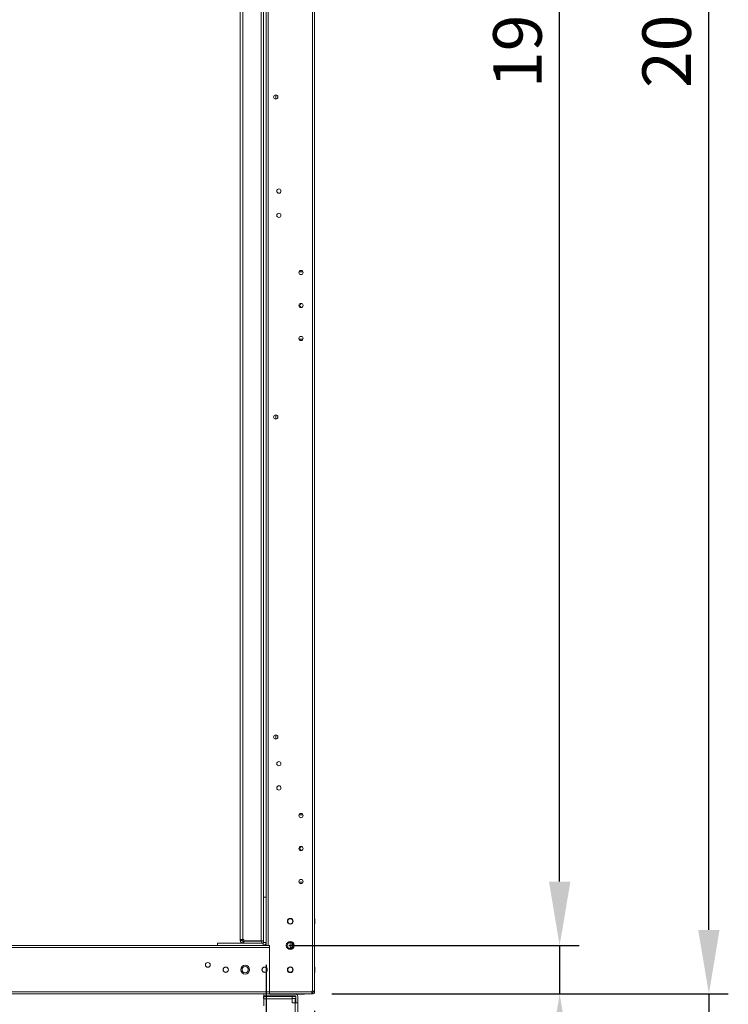
# Model space of a CAD drawing. Units: millimetres. Extents: x -3786 to 4614, y -3385 to 2555.
# Drawn here: x 857 to 1587, y -2096 to -1081 of the extents above; entities that cross this region are included whole.
import ezdxf

# ---------------------------------------------------------------- set-up
doc = ezdxf.new("R2010")
doc.units = ezdxf.units.MM
doc.header["$LTSCALE"] = 5
doc.header["$PDSIZE"] = -1
doc.layers.add('Dimensions', color=7, linetype='Continuous')
doc.styles.get("Standard").update_dxf_attribs({"font": 'romans.shx', "width": 0.8})
doc.dimstyles.new('SLDDIMSTYLE2', dxfattribs={"dimscale": 10, "dimtxt": 2.5, "dimasz": 3.302, "dimexe": 1, "dimexo": 1, "dimgap": 0.926042, "dimtad": 1, "dimdec": 0, "dimrnd": 1e-09, "dimzin": 12, "dimdsep": 46, "dimtxsty": 'Standard', "dimcen": 2, "dimadec": 0, "dimazin": 3, "dimtfac": 1, "dimtdec": 0, "dimtmove": 0, "dimatfit": 0, "dimfxl": 1, "dimfrac": 2, "dimtolj": 1, "dimtzin": 12, "dimarcsym": 0})

# ---------------------------------------------------------------- blocks, each defined once
blk = doc.blocks.new('*D15')
at = {"layer": 'Defpoints', "color": 0, "transparency": 16777216}
for p in [(410.9, -2035.6), (1111.1, -2035.6), (1111.1, -2477.9)]:
    blk.add_point(p, dxfattribs=at)
at = {"layer": 'Dimensions', "color": 0, "lineweight": -2, "transparency": 16777216}
for p, q in [((410.9, -2055.6), (410.9, -2497.9)), ((1111.1, -2055.6), (1111.1, -2497.9)), ((476.9, -2477.9), (1045, -2477.9))]:
    blk.add_line(p, q, dxfattribs=at)
at = {"layer": 'Dimensions', "color": 0, "transparency": 16777216}
for points in [[(476.9, -2466.9), (476.9, -2488.9), (410.9, -2477.9)], [(1045, -2466.9), (1045, -2488.9), (1111.1, -2477.9)]]:
    blk.add_solid(points, dxfattribs=at)
at = {"layer": 'Dimensions', "color": 0, "transparency": 16777216, "insert": (761, -2434.3), "char_height": 50, "attachment_point": 5}
blk.add_mtext('\\A1;700', dxfattribs=at)
blk = doc.blocks.new('*D16')
at = {"layer": 'Defpoints', "color": 0, "transparency": 16777216}
for p in [(361.1, -2082.8), (1160.9, -2082.8), (1160.9, -2591)]:
    blk.add_point(p, dxfattribs=at)
at = {"layer": 'Dimensions', "color": 0, "lineweight": -2, "transparency": 16777216}
for p, q in [((361.1, -2102.8), (361.1, -2611)), ((1160.9, -2102.8), (1160.9, -2611)), ((427.1, -2591), (1094.9, -2591))]:
    blk.add_line(p, q, dxfattribs=at)
at = {"layer": 'Dimensions', "color": 0, "transparency": 16777216}
for points in [[(427.1, -2580), (427.1, -2602), (361.1, -2591)], [(1094.9, -2580), (1094.9, -2602), (1160.9, -2591)]]:
    blk.add_solid(points, dxfattribs=at)
at = {"layer": 'Dimensions', "color": 0, "transparency": 16777216, "insert": (761, -2547.4), "char_height": 50, "attachment_point": 5}
blk.add_mtext('\\A1;800', dxfattribs=at)
blk = doc.blocks.new('*D17')
at = {"layer": 'Defpoints', "color": 0, "transparency": 16777216}
for p in [(1158.8, -2085.6), (1567.3, -2085.6), (1140.9, -2187.9)]:
    blk.add_point(p, dxfattribs=at)
at = {"layer": 'Dimensions', "color": 0, "lineweight": -2, "transparency": 16777216}
for p, q in [((1567.3, -2019.6), (1567.3, -1953.5)), ((1178.8, -2085.6), (1587.3, -2085.6)), ((1567.3, -2085.6), (1567.3, -2187.9)), ((1160.9, -2187.9), (1587.3, -2187.9)), ((1567.3, -2253.9), (1567.3, -2454.1))]:
    blk.add_line(p, q, dxfattribs=at)
at = {"layer": 'Dimensions', "color": 0, "transparency": 16777216}
for points in [[(1556.3, -2019.6), (1578.3, -2019.6), (1567.3, -2085.6)], [(1556.3, -2253.9), (1578.3, -2253.9), (1567.3, -2187.9)]]:
    blk.add_solid(points, dxfattribs=at)
at = {"layer": 'Dimensions', "color": 0, "transparency": 16777216, "insert": (1523.8, -2387.1), "char_height": 50, "attachment_point": 5, "rotation": 90}
blk.add_mtext('\\A1;102', dxfattribs=at)
blk = doc.blocks.new('*D18')
at = {"layer": 'Defpoints', "color": 0, "transparency": 16777216}
for p in [(1114.4, -2035.6), (1413.5, -2035.6), (1158.8, -2085.6)]:
    blk.add_point(p, dxfattribs=at)
at = {"layer": 'Dimensions', "color": 0, "lineweight": -2, "transparency": 16777216}
for p, q in [((1413.5, -1969.6), (1413.5, -1903.5)), ((1134.4, -2035.6), (1433.5, -2035.6)), ((1413.5, -2035.6), (1413.5, -2085.6)), ((1178.8, -2085.6), (1433.5, -2085.6)), ((1413.5, -2151.7), (1413.5, -2319.5))]:
    blk.add_line(p, q, dxfattribs=at)
at = {"layer": 'Dimensions', "color": 0, "transparency": 16777216}
for points in [[(1402.5, -1969.6), (1424.6, -1969.6), (1413.5, -2035.6)], [(1402.5, -2151.7), (1424.6, -2151.7), (1413.5, -2085.6)]]:
    blk.add_solid(points, dxfattribs=at)
at = {"layer": 'Dimensions', "color": 0, "transparency": 16777216, "insert": (1370, -2268.6), "char_height": 50, "attachment_point": 5, "rotation": 90}
blk.add_mtext('\\A1;50', dxfattribs=at)
blk = doc.blocks.new('*D19')
at = {"layer": 'Defpoints', "color": 0, "transparency": 16777216}
for p in [(1120.9, -115.6), (1413.5, -115.6), (1114.4, -2035.6)]:
    blk.add_point(p, dxfattribs=at)
at = {"layer": 'Dimensions', "color": 0, "lineweight": -2, "transparency": 16777216}
for p, q in [((1140.9, -115.6), (1433.5, -115.6)), ((1413.5, -1969.6), (1413.5, -181.7)), ((1134.4, -2035.6), (1433.5, -2035.6))]:
    blk.add_line(p, q, dxfattribs=at)
at = {"layer": 'Dimensions', "color": 0, "transparency": 16777216}
for points in [[(1402.5, -181.7), (1424.6, -181.7), (1413.5, -115.6)], [(1402.5, -1969.6), (1424.6, -1969.6), (1413.5, -2035.6)]]:
    blk.add_solid(points, dxfattribs=at)
at = {"layer": 'Dimensions', "color": 0, "transparency": 16777216, "insert": (1370, -1075.6), "char_height": 50, "attachment_point": 5, "rotation": 90}
blk.add_mtext('\\A1;1920', dxfattribs=at)
blk = doc.blocks.new('*D20')
at = {"layer": 'Defpoints', "color": 0, "transparency": 16777216}
for p in [(1158.8, -65.6), (1567.3, -65.6), (1158.8, -2085.6)]:
    blk.add_point(p, dxfattribs=at)
at = {"layer": 'Dimensions', "color": 0, "lineweight": -2, "transparency": 16777216}
for p, q in [((1178.8, -65.6), (1587.3, -65.6)), ((1567.3, -2019.6), (1567.3, -131.7)), ((1178.8, -2085.6), (1587.3, -2085.6))]:
    blk.add_line(p, q, dxfattribs=at)
at = {"layer": 'Dimensions', "color": 0, "transparency": 16777216}
for points in [[(1556.3, -131.7), (1578.3, -131.7), (1567.3, -65.6)], [(1556.3, -2019.6), (1578.3, -2019.6), (1567.3, -2085.6)]]:
    blk.add_solid(points, dxfattribs=at)
at = {"layer": 'Dimensions', "color": 0, "transparency": 16777216, "insert": (1523.8, -1075.6), "char_height": 50, "attachment_point": 5, "rotation": 90}
blk.add_mtext('\\A1;2020', dxfattribs=at)

msp = doc.modelspace()

# ---------------------------------------------------------------- linework, layer by layer
at = {"color": 7, "linetype": 'Continuous', "lineweight": 18}
for p, q in [((1158.8, -2082.8), (1158.8, -68.5)), ((1160.9, -2082.8), (1160.9, -68.5)), ((1113, -2035.6), (1113, -115.6)), ((1084.4, -136.7), (1084.4, -2029.5)), ((1087, -136.7), (1087, -2029.5)), ((1105.8, -2030.9), (1105.8, -135.3)), ((1108.4, -1985.6), (1108.4, -181.6)), ((1110.9, -1985.6), (1110.9, -181.6)), ((1120.9, -1158.4), (1120.9, -1162.8)), ((1144.8, -1340.9), (1148.9, -1340.9)), ((1144.7, -1409.6), (1144.8, -1410.4)), ((1144.7, -1409.6), (1144.8, -1410.4)), ((1148.9, -1410.4), (1144.8, -1410.4)), ((1148.9, -1410.4), (1144.8, -1410.4)), ((1148.9, -1410.4), (1149.1, -1409.6)), ((1148.9, -1410.4), (1149.1, -1409.6)), ((1120.9, -1488.4), (1120.9, -1492.8)), ((1120.9, -1818.4), (1120.9, -1822.8)), ((1144.8, -1900.9), (1148.9, -1900.9)), ((1144.7, -1969.6), (1144.8, -1970.4)), ((1144.7, -1969.6), (1144.8, -1970.4)), ((1148.9, -1970.4), (1149.1, -1969.6)), ((1148.9, -1970.4), (1149.1, -1969.6)), ((1148.9, -1970.4), (1144.8, -1970.4)), ((1148.9, -1970.4), (1144.8, -1970.4)), ((1148.9, -1970.4), (1144.8, -1970.4)), ((1148.9, -1970.4), (1144.8, -1970.4)), ((1108.4, -1985.6), (1108.4, -2032.5)), ((1108.4, -1985.6), (1110.9, -1985.6)), ((1108.4, -1985.6), (1108.4, -1985.6)), ((1108.4, -1985.6), (1110.9, -1985.6)), ((1108.4, -1985.6), (1110.9, -1985.6)), ((1108.4, -1985.6), (1110.9, -1985.6)), ((1110.9, -1985.6), (1110.9, -2032.5)), ((1161.1, -2008), (1160.9, -2008)), ((1161.1, -2008), (1160.9, -2008)), ((1161.1, -2008), (1161.1, -2013.3)), ((1161.1, -2008), (1161.1, -2008)), ((1133.2, -2010.6), (1133.2, -2010.6)), ((1138.5, -2010.6), (1138.5, -2010.6)), ((1160.9, -2013.3), (1161.1, -2013.3)), ((1084.4, -2029.5), (1084.4, -2030.5)), ((1086.4, -2030.5), (1084.4, -2030.5)), ((1086.4, -2029.5), (1086.4, -2030.5)), ((1088, -2029.5), (1087, -2029.5)), ((1088, -2029.5), (1088, -2030.9)), ((407.4, -2037.7), (1114.4, -2037.7)), ((410.9, -2035.6), (1060.9, -2035.6)), ((1060.9, -2035.6), (410.9, -2035.6)), ((866.1, -2035.6), (866.1, -2035.6)), ((866.1, -2035.6), (875.6, -2035.6)), ((875.6, -2035.6), (866.1, -2035.6)), ((875.6, -2035.6), (866.1, -2035.6)), ((866.1, -2035.6), (866.1, -2035.6)), ((866.1, -2035.6), (875.6, -2035.6)), ((875.6, -2035.6), (875.6, -2035.6)), ((875.6, -2035.6), (875.6, -2035.6)), ((886.1, -2035.6), (886.1, -2035.6)), ((886.1, -2035.6), (895.6, -2035.6)), ((895.6, -2035.6), (886.1, -2035.6)), ((895.6, -2035.6), (886.1, -2035.6)), ((886.1, -2035.6), (886.1, -2035.6)), ((886.1, -2035.6), (895.6, -2035.6)), ((895.6, -2035.6), (895.6, -2035.6)), ((895.6, -2035.6), (895.6, -2035.6)), ((906.1, -2035.6), (906.1, -2035.6)), ((906.1, -2035.6), (915.6, -2035.6)), ((915.6, -2035.6), (906.1, -2035.6)), ((915.6, -2035.6), (906.1, -2035.6)), ((906.1, -2035.6), (906.1, -2035.6)), ((906.1, -2035.6), (915.6, -2035.6)), ((915.6, -2035.6), (915.6, -2035.6)), ((915.6, -2035.6), (915.6, -2035.6)), ((926.1, -2035.6), (926.1, -2035.6)), ((926.1, -2035.6), (935.6, -2035.6)), ((935.6, -2035.6), (926.1, -2035.6)), ((935.6, -2035.6), (926.1, -2035.6)), ((926.1, -2035.6), (926.1, -2035.6)), ((926.1, -2035.6), (935.6, -2035.6)), ((935.6, -2035.6), (935.6, -2035.6)), ((935.6, -2035.6), (935.6, -2035.6)), ((946.1, -2035.6), (946.1, -2035.6)), ((946.1, -2035.6), (955.6, -2035.6)), ((955.6, -2035.6), (946.1, -2035.6)), ((955.6, -2035.6), (946.1, -2035.6)), ((946.1, -2035.6), (946.1, -2035.6)), ((946.1, -2035.6), (955.6, -2035.6)), ((955.6, -2035.6), (955.6, -2035.6)), ((955.6, -2035.6), (955.6, -2035.6)), ((966.1, -2035.6), (966.1, -2035.6)), ((966.1, -2035.6), (975.6, -2035.6)), ((975.6, -2035.6), (966.1, -2035.6)), ((975.6, -2035.6), (966.1, -2035.6)), ((966.1, -2035.6), (966.1, -2035.6)), ((966.1, -2035.6), (975.6, -2035.6)), ((975.6, -2035.6), (975.6, -2035.6)), ((975.6, -2035.6), (975.6, -2035.6)), ((986.1, -2035.6), (986.1, -2035.6)), ((986.1, -2035.6), (995.6, -2035.6)), ((995.6, -2035.6), (986.1, -2035.6)), ((995.6, -2035.6), (986.1, -2035.6)), ((986.1, -2035.6), (986.1, -2035.6)), ((986.1, -2035.6), (995.6, -2035.6)), ((995.6, -2035.6), (995.6, -2035.6)), ((995.6, -2035.6), (995.6, -2035.6)), ((1006.1, -2035.6), (1006.1, -2035.6)), ((1006.1, -2035.6), (1015.6, -2035.6)), ((1015.6, -2035.6), (1006.1, -2035.6)), ((1015.6, -2035.6), (1006.1, -2035.6)), ((1006.1, -2035.6), (1006.1, -2035.6)), ((1006.1, -2035.6), (1015.6, -2035.6)), ((1015.6, -2035.6), (1015.6, -2035.6)), ((1015.6, -2035.6), (1015.6, -2035.6)), ((1026.1, -2035.6), (1026.1, -2035.6)), ((1026.1, -2035.6), (1035.6, -2035.6)), ((1035.6, -2035.6), (1026.1, -2035.6)), ((1035.6, -2035.6), (1026.1, -2035.6)), ((1026.1, -2035.6), (1026.1, -2035.6)), ((1026.1, -2035.6), (1035.6, -2035.6)), ((1035.6, -2035.6), (1035.6, -2035.6)), ((1035.6, -2035.6), (1035.6, -2035.6)), ((1046.1, -2035.6), (1046.1, -2035.6)), ((1046.1, -2035.6), (1055.6, -2035.6)), ((1055.6, -2035.6), (1046.1, -2035.6)), ((1055.6, -2035.6), (1046.1, -2035.6)), ((1046.1, -2035.6), (1046.1, -2035.6)), ((1046.1, -2035.6), (1055.6, -2035.6)), ((1055.6, -2035.6), (1055.6, -2035.6)), ((1055.6, -2035.6), (1055.6, -2035.6)), ((1060.9, -2033.1), (1060.9, -2033.1)), ((1060.9, -2033.1), (1085.9, -2033.1)), ((1085.9, -2033.1), (1060.9, -2033.1)), ((1060.9, -2033.1), (1060.9, -2033.1)), ((1086.8, -2033.1), (1060.9, -2033.1)), ((1060.9, -2033.1), (1107.8, -2033.1)), ((1060.9, -2033.1), (1060.9, -2035.6)), ((1060.9, -2033.1), (1060.9, -2033.1)), ((1060.9, -2035.6), (1107.8, -2035.6)), ((1065.4, -2033.1), (1065.4, -2033.1)), ((1065.4, -2033.1), (1098.4, -2033.1)), ((1098.4, -2033.1), (1065.4, -2033.1)), ((1065.4, -2033.1), (1086.8, -2033.1)), ((1086.8, -2033.1), (1065.4, -2033.1)), ((1065.4, -2033.1), (1065.4, -2033.1)), ((1085.9, -2033.1), (1085.9, -2033.1)), ((1088, -2031.1), (1087, -2031.1)), ((1087, -2031.1), (1088, -2031.1)), ((1087, -2031.1), (1087, -2031.1)), ((1087, -2031.1), (1087, -2033.1)), ((1087, -2033.1), (1088, -2033.1)), ((1088, -2030.9), (1105.8, -2030.9)), ((1088, -2031.1), (1106.4, -2031.1)), ((1088, -2031.1), (1088, -2033.1)), ((1088, -2031.1), (1088, -2031.1)), ((1106.4, -2031.1), (1088, -2031.1)), ((1088, -2031.1), (1088, -2031.1)), ((1088, -2033.1), (1106.4, -2033.1)), ((1098.4, -2033.1), (1098.4, -2033.1)), ((1106.4, -2031.1), (1106.4, -2033.1)), ((1106.4, -2031.1), (1106.4, -2031.1)), ((1107.8, -2033.1), (1106.4, -2033.1)), ((1107.8, -2033.1), (1107.8, -2035.6)), ((1107.8, -2033.1), (1107.8, -2033.1)), ((1107.8, -2035.6), (1110.9, -2035.6)), ((1110.9, -2035.6), (1108, -2035.6)), ((1108.4, -2032.5), (1110.9, -2032.5)), ((1110.9, -2035.6), (1110.9, -2032.5)), ((1114.4, -2035.6), (1113, -2035.6)), ((1114.4, -2083.5), (1114.4, -2035.6)), ((1114.4, -2083.5), (1114.4, -2037.7)), ((1135.9, -2032.4), (1135.9, -2035.6)), ((1137.4, -2035.6), (1135.9, -2035.6)), ((1137.4, -2037.7), (1135.9, -2037.7)), ((1135.9, -2037.7), (1135.9, -2037.7)), ((1135.9, -2038.9), (1135.9, -2037.7)), ((1137.4, -2032.7), (1137.4, -2035.6)), ((1138, -2035.6), (1137.4, -2035.6)), ((1137.4, -2037.7), (1137.4, -2038.5)), ((1139.1, -2035.6), (1138, -2035.6)), ((1139.1, -2035.6), (1138, -2035.6)), ((1138, -2037.1), (1138, -2035.6)), ((1138, -2037.1), (1138.8, -2037.1)), ((1066.7, -2060.6), (1066.7, -2060.6)), ((1072, -2060.6), (1072, -2060.6)), ((1106.7, -2060.6), (1106.7, -2060.6)), ((1112, -2060.6), (1112, -2060.6)), ((1133.2, -2060.6), (1133.2, -2060.6)), ((1138.5, -2060.6), (1138.5, -2060.6)), ((1161.1, -2058), (1160.9, -2058)), ((1161.1, -2058), (1160.9, -2058)), ((1161.1, -2058), (1160.9, -2058)), ((1161.1, -2058), (1160.9, -2058)), ((1161.1, -2058), (1160.9, -2058)), ((1161.1, -2058), (1160.9, -2058)), ((1161.1, -2058), (1161.1, -2063.3)), ((1161.1, -2058), (1161.1, -2058)), ((1160.9, -2063.3), (1161.1, -2063.3)), ((407.4, -2083.5), (1114.4, -2083.5)), ((407.4, -2085.6), (1114.4, -2085.6)), ((1108.3, -2090.1), (1108.3, -2088.1)), ((1108.3, -2088.1), (1140.9, -2088.1)), ((1140.9, -2088.1), (1108.3, -2088.1)), ((1108.3, -2088.1), (1108.3, -2088.1)), ((1108.3, -2090.1), (1108.6, -2090.1)), ((1108.5, -2087.6), (1108.5, -2085.6)), ((1108.5, -2087.6), (1140.9, -2087.6)), ((1108.6, -2088.1), (1108.6, -2087.6)), ((1108.6, -2088.1), (1137.8, -2088.1)), ((1108.6, -2090.7), (1108.6, -2088.1)), ((1108.6, -2088.1), (1137.8, -2088.1)), ((1108.6, -2088.1), (1108.6, -2088.1)), ((1108.6, -2090.7), (1108.6, -2097.7)), ((1137.8, -2090.7), (1108.6, -2090.7)), ((1158, -2083.5), (1114.4, -2083.5)), ((1114.4, -2083.5), (1114.4, -2085.6)), ((1158, -2085.6), (1114.4, -2085.6)), ((1114.6, -2085.7), (1114.6, -2085.6)), ((1114.6, -2085.7), (1114.6, -2085.7)), ((1150.6, -2085.7), (1114.6, -2085.7)), ((1122.2, -2088.1), (1122.2, -2088.1)), ((1130.8, -2088.1), (1130.8, -2088.1)), ((1137.8, -2088.1), (1137.8, -2090.7)), ((1137.8, -2088.1), (1137.8, -2088.1)), ((1137.8, -2090.1), (1140.9, -2090.1)), ((1137.8, -2090.7), (1137.8, -2094.7)), ((1140.8, -2087.6), (1140.8, -2088.1)), ((1140.8, -2090.1), (1140.8, -2094.7)), ((1140.9, -2088.1), (1140.9, -2088.1)), ((1141.5, -2088.2), (1141.5, -2094.7)), ((1143.5, -2088.2), (1143.5, -2094.7)), ((1143.5, -2088.2), (1143.5, -2088.2)), ((1150.6, -2085.7), (1150.6, -2085.6)), ((1158.8, -2082.8), (1158, -2082.8)), ((1158, -2082.8), (1158, -2083.5)), ((1158, -2085.6), (1158, -2083.5)), ((1158.2, -2084.1), (1158, -2084.1)), ((1158, -2084.1), (1158.8, -2084.1)), ((1158.8, -2084.1), (1158, -2084.1)), ((1158, -2084.1), (1158.2, -2084.1)), ((1158, -2085.6), (1158.2, -2085.6)), ((1158.2, -2084.1), (1158.2, -2085.6)), ((1158.8, -2084.1), (1158.2, -2084.1)), ((1158.8, -2084.1), (1158.2, -2084.1)), ((1158.8, -2085.6), (1158.2, -2085.6)), ((1158.8, -2084.1), (1158.8, -2085.6)), ((1158.8, -2084.1), (1158.8, -2084.1)), ((1159.4, -2083.5), (1159.4, -2082.8)), ((1159.4, -2083.5), (1160.9, -2083.5)), ((1160.9, -2082.8), (1160.9, -2083.5)), ((1140.9, -2094.7), (1137.8, -2094.7)), ((1137.8, -2094.7), (1140.9, -2094.7)), ((1137.8, -2094.7), (1137.8, -2094.7)), ((1140.9, -2094.7), (1140.8, -2094.7)), ((1140.8, -2094.7), (1140.9, -2094.7)), ((1140.9, -2178.7), (1140.9, -2094.7)), ((1141.5, -2094.7), (1140.9, -2094.7)), ((1140.9, -2094.7), (1141.5, -2094.7)), ((1141.5, -2094.7), (1140.9, -2094.7)), ((1141.5, -2094.7), (1143.5, -2094.7)), ((1143.5, -2094.7), (1143.5, -2178.7))]:
    msp.add_line(p, q, dxfattribs=at)
at = {"color": 8, "linetype": 'Continuous', "lineweight": 18}
for p, q in [((410.9, -2035.6), (1060.9, -2035.6)), ((1060.9, -2035.6), (410.9, -2035.6)), ((1107.8, -2035.6), (1110.9, -2035.6)), ((1110.9, -2035.6), (1108, -2035.6)), ((1138, -2035.6), (1138, -2033.1)), ((1138, -2035.6), (1138, -2035.6)), ((1140.9, -2094.7), (1140.9, -2094.7))]:
    msp.add_line(p, q, dxfattribs=at)
at = {"color": 7, "linetype": 'Continuous', "lineweight": 18, "flags": 128}
for points in [[(1084.4, -2029.5), (1084.4, -2029.5), (1084.6, -2029.5), (1084.8, -2029.5), (1085.2, -2029.5), (1085.5, -2029.5), (1086, -2029.5), (1086.5, -2029.5), (1087, -2029.5)], [(858.4, -2035.6), (858.6, -2035.6), (859.1, -2035.6), (859.9, -2035.6), (860.9, -2035.6), (861.8, -2035.6), (862.7, -2035.6), (863.2, -2035.6), (863.4, -2035.6), (863.2, -2035.6), (862.7, -2035.6), (861.8, -2035.6), (860.9, -2035.6), (859.9, -2035.6), (859.1, -2035.6), (858.6, -2035.6), (858.4, -2035.6)], [(863.4, -2035.6), (863.2, -2035.6), (862.7, -2035.6), (861.8, -2035.6), (860.9, -2035.6), (859.9, -2035.6), (859.1, -2035.6), (858.6, -2035.6), (858.4, -2035.6), (858.6, -2035.6), (859.1, -2035.6), (859.9, -2035.6), (860.9, -2035.6), (861.8, -2035.6), (862.7, -2035.6), (863.2, -2035.6), (863.4, -2035.6)], [(878.4, -2035.6), (878.6, -2035.6), (879.1, -2035.6), (879.9, -2035.6), (880.9, -2035.6), (881.8, -2035.6), (882.7, -2035.6), (883.2, -2035.6), (883.4, -2035.6), (883.2, -2035.6), (882.7, -2035.6), (881.8, -2035.6), (880.9, -2035.6), (879.9, -2035.6), (879.1, -2035.6), (878.6, -2035.6), (878.4, -2035.6)], [(883.4, -2035.6), (883.2, -2035.6), (882.7, -2035.6), (881.8, -2035.6), (880.9, -2035.6), (879.9, -2035.6), (879.1, -2035.6), (878.6, -2035.6), (878.4, -2035.6), (878.6, -2035.6), (879.1, -2035.6), (879.9, -2035.6), (880.9, -2035.6), (881.8, -2035.6), (882.7, -2035.6), (883.2, -2035.6), (883.4, -2035.6)], [(898.4, -2035.6), (898.6, -2035.6), (899.1, -2035.6), (899.9, -2035.6), (900.9, -2035.6), (901.8, -2035.6), (902.7, -2035.6), (903.2, -2035.6), (903.4, -2035.6), (903.2, -2035.6), (902.7, -2035.6), (901.8, -2035.6), (900.9, -2035.6), (899.9, -2035.6), (899.1, -2035.6), (898.6, -2035.6), (898.4, -2035.6)], [(903.4, -2035.6), (903.2, -2035.6), (902.7, -2035.6), (901.8, -2035.6), (900.9, -2035.6), (899.9, -2035.6), (899.1, -2035.6), (898.6, -2035.6), (898.4, -2035.6), (898.6, -2035.6), (899.1, -2035.6), (899.9, -2035.6), (900.9, -2035.6), (901.8, -2035.6), (902.7, -2035.6), (903.2, -2035.6), (903.4, -2035.6)], [(918.4, -2035.6), (918.6, -2035.6), (919.1, -2035.6), (919.9, -2035.6), (920.9, -2035.6), (921.8, -2035.6), (922.7, -2035.6), (923.2, -2035.6), (923.4, -2035.6), (923.2, -2035.6), (922.7, -2035.6), (921.8, -2035.6), (920.9, -2035.6), (919.9, -2035.6), (919.1, -2035.6), (918.6, -2035.6), (918.4, -2035.6)], [(923.4, -2035.6), (923.2, -2035.6), (922.7, -2035.6), (921.8, -2035.6), (920.9, -2035.6), (919.9, -2035.6), (919.1, -2035.6), (918.6, -2035.6), (918.4, -2035.6), (918.6, -2035.6), (919.1, -2035.6), (919.9, -2035.6), (920.9, -2035.6), (921.8, -2035.6), (922.7, -2035.6), (923.2, -2035.6), (923.4, -2035.6)], [(938.4, -2035.6), (938.6, -2035.6), (939.1, -2035.6), (939.9, -2035.6), (940.9, -2035.6), (941.8, -2035.6), (942.7, -2035.6), (943.2, -2035.6), (943.4, -2035.6), (943.2, -2035.6), (942.7, -2035.6), (941.8, -2035.6), (940.9, -2035.6), (939.9, -2035.6), (939.1, -2035.6), (938.6, -2035.6), (938.4, -2035.6)], [(943.4, -2035.6), (943.2, -2035.6), (942.7, -2035.6), (941.8, -2035.6), (940.9, -2035.6), (939.9, -2035.6), (939.1, -2035.6), (938.6, -2035.6), (938.4, -2035.6), (938.6, -2035.6), (939.1, -2035.6), (939.9, -2035.6), (940.9, -2035.6), (941.8, -2035.6), (942.7, -2035.6), (943.2, -2035.6), (943.4, -2035.6)], [(958.4, -2035.6), (958.6, -2035.6), (959.1, -2035.6), (959.9, -2035.6), (960.9, -2035.6), (961.8, -2035.6), (962.7, -2035.6), (963.2, -2035.6), (963.4, -2035.6), (963.2, -2035.6), (962.7, -2035.6), (961.8, -2035.6), (960.9, -2035.6), (959.9, -2035.6), (959.1, -2035.6), (958.6, -2035.6), (958.4, -2035.6)], [(963.4, -2035.6), (963.2, -2035.6), (962.7, -2035.6), (961.8, -2035.6), (960.9, -2035.6), (959.9, -2035.6), (959.1, -2035.6), (958.6, -2035.6), (958.4, -2035.6), (958.6, -2035.6), (959.1, -2035.6), (959.9, -2035.6), (960.9, -2035.6), (961.8, -2035.6), (962.7, -2035.6), (963.2, -2035.6), (963.4, -2035.6)], [(978.4, -2035.6), (978.6, -2035.6), (979.1, -2035.6), (979.9, -2035.6), (980.9, -2035.6), (981.8, -2035.6), (982.7, -2035.6), (983.2, -2035.6), (983.4, -2035.6), (983.2, -2035.6), (982.7, -2035.6), (981.8, -2035.6), (980.9, -2035.6), (979.9, -2035.6), (979.1, -2035.6), (978.6, -2035.6), (978.4, -2035.6)], [(983.4, -2035.6), (983.2, -2035.6), (982.7, -2035.6), (981.8, -2035.6), (980.9, -2035.6), (979.9, -2035.6), (979.1, -2035.6), (978.6, -2035.6), (978.4, -2035.6), (978.6, -2035.6), (979.1, -2035.6), (979.9, -2035.6), (980.9, -2035.6), (981.8, -2035.6), (982.7, -2035.6), (983.2, -2035.6), (983.4, -2035.6)], [(998.4, -2035.6), (998.6, -2035.6), (999.1, -2035.6), (999.9, -2035.6), (1000.9, -2035.6), (1001.8, -2035.6), (1002.7, -2035.6), (1003.2, -2035.6), (1003.4, -2035.6), (1003.2, -2035.6), (1002.7, -2035.6), (1001.8, -2035.6), (1000.9, -2035.6), (999.9, -2035.6), (999.1, -2035.6), (998.6, -2035.6), (998.4, -2035.6)], [(1003.4, -2035.6), (1003.2, -2035.6), (1002.7, -2035.6), (1001.8, -2035.6), (1000.9, -2035.6), (999.9, -2035.6), (999.1, -2035.6), (998.6, -2035.6), (998.4, -2035.6), (998.6, -2035.6), (999.1, -2035.6), (999.9, -2035.6), (1000.9, -2035.6), (1001.8, -2035.6), (1002.7, -2035.6), (1003.2, -2035.6), (1003.4, -2035.6)], [(1018.4, -2035.6), (1018.6, -2035.6), (1019.1, -2035.6), (1019.9, -2035.6), (1020.9, -2035.6), (1021.8, -2035.6), (1022.7, -2035.6), (1023.2, -2035.6), (1023.4, -2035.6), (1023.2, -2035.6), (1022.7, -2035.6), (1021.8, -2035.6), (1020.9, -2035.6), (1019.9, -2035.6), (1019.1, -2035.6), (1018.6, -2035.6), (1018.4, -2035.6)], [(1023.4, -2035.6), (1023.2, -2035.6), (1022.7, -2035.6), (1021.8, -2035.6), (1020.9, -2035.6), (1019.9, -2035.6), (1019.1, -2035.6), (1018.6, -2035.6), (1018.4, -2035.6), (1018.6, -2035.6), (1019.1, -2035.6), (1019.9, -2035.6), (1020.9, -2035.6), (1021.8, -2035.6), (1022.7, -2035.6), (1023.2, -2035.6), (1023.4, -2035.6)], [(1038.4, -2035.6), (1038.6, -2035.6), (1039.1, -2035.6), (1039.9, -2035.6), (1040.9, -2035.6), (1041.8, -2035.6), (1042.7, -2035.6), (1043.2, -2035.6), (1043.4, -2035.6), (1043.2, -2035.6), (1042.7, -2035.6), (1041.8, -2035.6), (1040.9, -2035.6), (1039.9, -2035.6), (1039.1, -2035.6), (1038.6, -2035.6), (1038.4, -2035.6)], [(1043.4, -2035.6), (1043.2, -2035.6), (1042.7, -2035.6), (1041.8, -2035.6), (1040.9, -2035.6), (1039.9, -2035.6), (1039.1, -2035.6), (1038.6, -2035.6), (1038.4, -2035.6), (1038.6, -2035.6), (1039.1, -2035.6), (1039.9, -2035.6), (1040.9, -2035.6), (1041.8, -2035.6), (1042.7, -2035.6), (1043.2, -2035.6), (1043.4, -2035.6)], [(1058.4, -2035.6), (1058.6, -2035.6), (1059.1, -2035.6), (1059.9, -2035.6), (1060.9, -2035.6)], [(1060.9, -2035.6), (1059.9, -2035.6), (1059.1, -2035.6), (1058.6, -2035.6), (1058.4, -2035.6)], [(1060.9, -2035.6), (1059.9, -2035.6), (1059.1, -2035.6), (1058.6, -2035.6), (1058.4, -2035.6), (1058.6, -2035.6), (1059.1, -2035.6), (1059.9, -2035.6), (1060.9, -2035.6)], [(1098.4, -2031.1), (1097, -2031.1), (1095.7, -2031.1), (1094.6, -2031.1), (1093.7, -2031.1), (1093.1, -2031.1), (1092.8, -2031.1), (1092.9, -2031.1), (1093.3, -2031.1), (1094.1, -2031.1), (1095.1, -2031.1), (1096.3, -2031.1), (1097.7, -2031.1), (1099.1, -2031.1), (1100.5, -2031.1), (1101.7, -2031.1), (1102.7, -2031.1), (1103.5, -2031.1), (1103.9, -2031.1), (1104, -2031.1), (1103.7, -2031.1), (1103.1, -2031.1), (1102.2, -2031.1), (1101.1, -2031.1), (1099.8, -2031.1), (1098.4, -2031.1)], [(1098.4, -2031.1), (1097, -2031.1), (1095.7, -2031.1), (1094.6, -2031.1), (1093.7, -2031.1), (1093.1, -2031.1), (1092.8, -2031.1), (1092.9, -2031.1), (1093.3, -2031.1), (1094.1, -2031.1), (1095.1, -2031.1), (1096.3, -2031.1), (1097.7, -2031.1), (1099.1, -2031.1), (1100.5, -2031.1), (1101.7, -2031.1), (1102.7, -2031.1), (1103.5, -2031.1), (1103.9, -2031.1), (1104, -2031.1), (1103.7, -2031.1), (1103.1, -2031.1), (1102.2, -2031.1), (1101.1, -2031.1), (1099.8, -2031.1), (1098.4, -2031.1)], [(1108.4, -2030.9), (1108.3, -2030.9), (1108.2, -2030.9), (1108, -2030.9), (1107.6, -2030.9), (1107.2, -2030.9), (1106.8, -2030.9), (1106.3, -2030.9), (1105.8, -2030.9)], [(1110.9, -2035.6), (1110.9, -2035.6), (1111.1, -2035.6), (1111.2, -2035.6), (1111.5, -2035.6), (1111.8, -2035.6), (1112.2, -2035.6), (1112.6, -2035.6), (1113, -2035.6)], [(1130.8, -2088.1), (1129.3, -2088.1), (1127.8, -2088.1), (1126.2, -2088.1), (1124.7, -2088.1), (1123.4, -2088.1), (1122.3, -2088.1), (1121.6, -2088.1), (1121.3, -2088.1), (1121.3, -2088.1), (1121.7, -2088.1), (1122.5, -2088.1), (1123.6, -2088.1), (1124.9, -2088.1)], [(1133.8, -2088.1), (1132.9, -2088.1), (1131.7, -2088.1), (1130.4, -2088.1), (1128.8, -2088.1), (1127.2, -2088.1), (1125.7, -2088.1), (1124.3, -2088.1), (1123.1, -2088.1), (1122.2, -2088.1), (1121.6, -2088.1), (1121.4, -2088.1), (1121.6, -2088.1), (1122.2, -2088.1)], [(1133.8, -2088.1), (1134.3, -2088.1), (1134.5, -2088.1), (1134.3, -2088.1), (1133.8, -2088.1), (1132.9, -2088.1), (1131.7, -2088.1), (1130.2, -2088.1), (1128.7, -2088.1), (1127.1, -2088.1), (1125.6, -2088.1), (1124.2, -2088.1), (1123, -2088.1), (1122.2, -2088.1)], [(1130.8, -2088.1), (1132.1, -2088.1), (1133.2, -2088.1), (1134, -2088.1), (1134.4, -2088.1), (1134.5, -2088.1), (1134.1, -2088.1), (1133.4, -2088.1), (1132.4, -2088.1), (1131.1, -2088.1), (1129.6, -2088.1), (1128, -2088.1), (1126.4, -2088.1), (1124.9, -2088.1)], [(1140.9, -2088.1), (1141.4, -2088.2), (1141.5, -2088.2)], [(1141.5, -2088.2), (1141.4, -2088.2), (1140.9, -2088.1)], [(1158.8, -2082.8), (1159.2, -2082.8), (1159.6, -2082.8), (1160, -2082.8), (1160.3, -2082.8), (1160.5, -2082.8), (1160.7, -2082.8), (1160.9, -2082.8), (1160.9, -2082.8)], [(1140.9, -2094.7), (1141.4, -2094.7), (1141.9, -2094.7), (1142.3, -2094.7), (1142.7, -2094.7), (1143, -2094.7), (1143.3, -2094.7), (1143.4, -2094.7), (1143.5, -2094.7)]]:
    msp.add_lwpolyline(points, dxfattribs=at)
at = {"color": 7, "linetype": 'Continuous', "lineweight": 18}
for centre, radius in [((1120.9, -1160.6), 2.2), ((1124.1, -1257.6), 2.2), ((1124.1, -1282.6), 2.2), ((1146.9, -1341.6), 2.2), ((1146.9, -1375.6), 2.2), ((1146.9, -1409.6), 2.2), ((1120.9, -1490.6), 2.2), ((1120.9, -1820.6), 2.2), ((1124.1, -1848.1), 2.2), ((1124.1, -1873.1), 2.2), ((1146.9, -1901.6), 2.2), ((1146.9, -1935.6), 2.2), ((1146.9, -1969.6), 2.2), ((1135.9, -2010.6), 3), ((1135.9, -2010.6), 2.65), ((1135.9, -2035.6), 4.1), ((1135.9, -2035.6), 3.25), ((1050.9, -2055.6), 2.5), ((1069.4, -2060.6), 2.75), ((1069.4, -2060.6), 2.65), ((1089.4, -2060.6), 4.6), ((1089.4, -2060.6), 3.25), ((1109.4, -2060.6), 2.75), ((1109.4, -2060.6), 2.65), ((1135.9, -2060.6), 3), ((1135.9, -2060.6), 2.65)]:
    msp.add_circle(centre, radius, dxfattribs=at)
for centre, radius, start, end in [((1120.9, -1160.6), 2.2, 180, 0), ((1120.9, -1160.6), 2.2, 270, 0), ((1120.9, -1160.6), 2.2, 270, 0), ((1124.1, -1257.6), 2.2, 180, 0), ((1124.1, -1257.6), 2.2, 180, 270), ((1124.1, -1257.6), 2.2, 180, 0), ((1124.1, -1257.6), 2.2, 270, 0), ((1124.1, -1282.6), 2.2, 180, 0), ((1124.1, -1282.6), 2.2, 180, 270), ((1124.1, -1282.6), 2.2, 180, 0), ((1124.1, -1282.6), 2.2, 270, 0), ((1146.9, -1341.6), 2.2, 180, 0), ((1146.9, -1341.6), 2.2, 180, 270), ((1146.9, -1341.6), 2.2, 180, 0), ((1146.9, -1341.6), 2.2, 270, 0), ((1146.9, -1375.6), 2.2, 180, 0), ((1148.4, -1375.6), 2.5, 119.1269, 240.6779), ((1148.4, -1375.6), 2.5, 180, 240.4563), ((1148.4, -1375.6), 2.5, 180, 240.8728), ((1148.4, -1375.6), 2.5, 180, 240.6513), ((1146.9, -1375.6), 2.2, 277.8298, 0), ((1146.9, -1375.6), 2.2, 277.8294, 0), ((1146.9, -1409.6), 2.2, 180, 0), ((1120.9, -1490.6), 2.2, 180, 0), ((1120.9, -1490.6), 2.2, 270, 0), ((1120.9, -1490.6), 2.2, 270, 0), ((1120.9, -1820.6), 2.2, 180, 0), ((1120.9, -1820.6), 2.2, 270, 0), ((1120.9, -1820.6), 2.2, 270, 0), ((1124.1, -1848.1), 2.2, 180, 0), ((1124.1, -1848.1), 2.2, 180, 270), ((1124.1, -1848.1), 2.2, 180, 0), ((1124.1, -1848.1), 2.2, 270, 0), ((1124.1, -1873.1), 2.2, 180, 0), ((1124.1, -1873.1), 2.2, 180, 270), ((1124.1, -1873.1), 2.2, 180, 0), ((1124.1, -1873.1), 2.2, 270, 0), ((1146.9, -1901.6), 2.2, 180, 0), ((1146.9, -1901.6), 2.2, 180, 270), ((1146.9, -1901.6), 2.2, 180, 0), ((1146.9, -1901.6), 2.2, 270, 0), ((1146.9, -1935.6), 2.2, 180, 0), ((1148.4, -1935.6), 2.5, 119.1268, 240.6779), ((1148.4, -1935.6), 2.5, 180, 240.4563), ((1148.4, -1935.6), 2.5, 180, 240.8728), ((1148.4, -1935.6), 2.5, 180, 240.6513), ((1146.9, -1935.6), 2.2, 277.8298, 0), ((1146.9, -1935.6), 2.2, 277.8294, 0), ((1146.9, -1969.6), 2.2, 180, 0), ((1135.9, -2010.6), 2.65, 360, 180), ((1135.9, -2010.6), 3, 180, 0), ((1087, -2030.5), 2.6, 180, 270), ((1087, -2030.5), 0.6, 180, 270), ((1087, -2030.5), 0.6, 180, 270), ((1107.8, -2032.5), 3.1, 270, 0), ((1107.8, -2032.5), 0.6, 270, 0), ((1107.8, -2032.5), 0.6, 270, 0), ((1135.9, -2035.6), 4.1, 180, 0), ((1135.9, -2035.6), 3.25, 180, 0), ((1135.9, -2035.6), 3.25, 180, 270), ((1135.9, -2035.6), 3.25, 180, 270), ((1138, -2037.7), 2.1, 90, 180), ((1138, -2037.7), 2.1, 94.0388, 180), ((1138, -2037.7), 0.6, 90, 180), ((1135.9, -2035.6), 3.25, 297.4864, 332.4033), ((1135.9, -2035.6), 3.25, 297.4864, 332.403), ((1050.9, -2055.6), 2.5, 180, 360), ((1050.9, -2055.6), 2.5, 180, 0), ((1050.9, -2055.6), 2.5, 180, 0), ((1069.4, -2060.6), 2.75, 180, 360), ((1069.4, -2060.6), 2.65, 360, 180), ((1089.4, -2060.6), 4.6, 180, 360), ((1089.4, -2060.6), 3.25, 180, 0), ((1089.4, -2060.6), 3.25, 180, 360), ((1089.4, -2060.6), 3.25, 180, 360), ((1109.4, -2060.6), 2.75, 180, 360), ((1109.4, -2060.6), 2.65, 360, 180), ((1135.9, -2060.6), 3, 180, 0), ((1135.9, -2060.6), 2.65, 360, 180), ((1140.9, -2088.2), 0.6, 0, 90), ((1140.9, -2090.7), 0.6, 0, 90), ((1140.9, -2088.2), 2.6, 0, 74.0518), ((1140.9, -2088.2), 2.6, 0, 74.0327), ((1158.8, -2083.5), 2.1, 270, 360), ((1158.8, -2083.5), 0.6, 270, 360), ((1158.8, -2083.5), 0.6, 270, 0), ((1158.8, -2083.5), 0.6, 270, 360)]:
    msp.add_arc(centre, radius, start, end, dxfattribs=at)

# ---------------------------------------------------------------- dimensions: what is measured, and where the dimension line sits
at = {"layer": 'Dimensions'}
for base, p1, p2, picture, middle in [((1567.3, -65.6), (1158.8, -2085.6), (1158.8, -65.6), '*D20', (1523.8, -1075.6)), ((1413.5, -115.6), (1114.4, -2035.6), (1120.9, -115.6), '*D19', (1370, -1075.6))]:
    dim = msp.add_linear_dim(base=base, p1=p1, p2=p2, angle=90, dimstyle='SLDDIMSTYLE2', override={"dimscale": 20}, dxfattribs=at)
    dim.commit()
    dim.dimension.update_dxf_attribs({"geometry": picture, "text_midpoint": middle})
for base, p1, p2, picture, middle in [((1413.5, -2035.6), (1158.8, -2085.6), (1114.4, -2035.6), '*D18', (1413.5, -2268.6)), ((1567.3, -2085.6), (1140.9, -2187.9), (1158.8, -2085.6), '*D17', (1567.3, -2387.1))]:
    dim = msp.add_linear_dim(base=base, p1=p1, p2=p2, angle=90, dimstyle='SLDDIMSTYLE2', override={"dimscale": 20}, dxfattribs=at)
    dim.commit()
    dim.dimension.update_dxf_attribs({"geometry": picture, "text_midpoint": middle, "dimtype": 160})
for base, p1, p2, picture, middle in [((1111.1, -2477.9), (410.9, -2035.6), (1111.1, -2035.6), '*D15', (761, -2434.3)), ((1160.9, -2591), (361.1, -2082.8), (1160.9, -2082.8), '*D16', (761, -2547.4))]:
    dim = msp.add_linear_dim(base=base, p1=p1, p2=p2, dimstyle='SLDDIMSTYLE2', override={"dimscale": 20}, dxfattribs=at)
    dim.commit()
    dim.dimension.update_dxf_attribs({"geometry": picture, "text_midpoint": middle})

doc.saveas('drawing.dxf')
